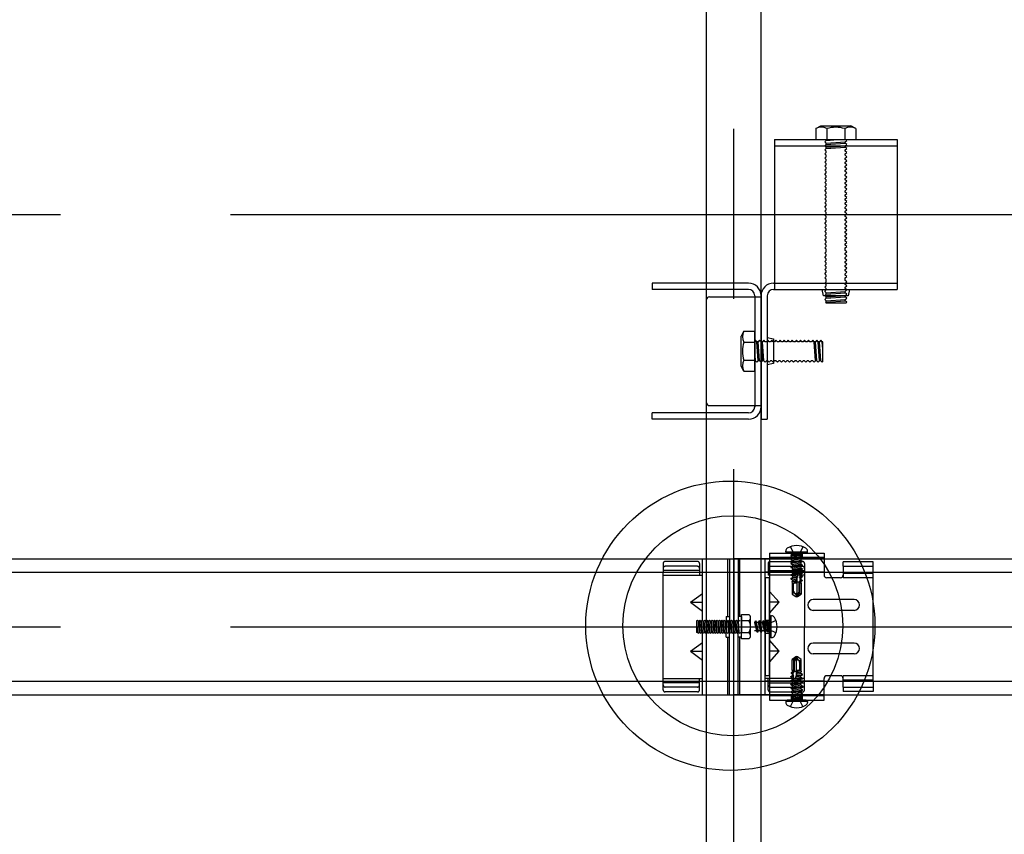
# Model space of a CAD drawing. Extents: x 50 to 4150, y 55 to 2915.
# Drawn here: x 629 to 702, y 725 to 785 of the extents above; entities that cross this region are included whole.
import ezdxf

# ---------------------------------------------------------------- set-up
doc = ezdxf.new("R2010")
doc.units = 0
doc.header["$LTSCALE"] = 10
doc.header["$MEASUREMENT"] = 0
for name, pattern in [('CENTER1', [10, 6.25, -1.25, 1.25, -1.25]), ('DASHED1', [2.5, 1.25, -1.25]), ('LONG3', [40, 37.5, -2.5])]:
    doc.linetypes.add(name, pattern=pattern)
for name, color, linetype in [('_8-0_中心線', 7, 'CONTINUOUS'), ('_8-1_吊り材', 7, 'CONTINUOUS'), ('_8-2_野縁受け', 7, 'CONTINUOUS'), ('_8-3_野縁', 7, 'CONTINUOUS'), ('_8-4_ブレ__ス__補強材', 7, 'CONTINUOUS'), ('_8-5_寸法', 7, 'CONTINUOUS'), ('_8-6_文字', 7, 'CONTINUOUS'), ('_8-7_-', 7, 'CONTINUOUS'), ('_8-C_ビス__アンカ__ボルト', 7, 'CONTINUOUS')]:
    doc.layers.add(name, color=color, linetype=linetype)

msp = doc.modelspace()

# ---------------------------------------------------------------- linework, layer by layer
at = {"layer": '_8-0_中心線', "color": 4, "linetype": 'CENTER1'}
for p, q in [((681.939, 589.035), (681.939, 1054.016)), ((444.939, 770.243), (958.719, 770.243)), ((444.939, 739.943), (918.94, 739.943))]:
    msp.add_line(p, q, dxfattribs=at)
at = {"layer": '_8-1_吊り材', "color": 7, "linetype": 'Continuous'}
for p, q in [((687.973, 776.553), (688.339, 776.753)), ((687.973, 776.553), (687.973, 775.753)), ((688.339, 776.753), (690.539, 776.753)), ((688.773, 776.553), (688.773, 775.753)), ((690.106, 776.553), (690.106, 775.753)), ((690.906, 776.553), (690.539, 776.753)), ((690.906, 776.553), (690.906, 775.753)), ((684.939, 775.753), (693.939, 775.753)), ((684.939, 775.753), (684.939, 764.733)), ((687.973, 775.753), (690.906, 775.753)), ((687.973, 775.753), (690.906, 775.753)), ((688.639, 775.593), (688.739, 775.693)), ((688.739, 775.493), (688.639, 775.593)), ((688.739, 775.693), (689.579, 775.753)), ((688.739, 775.693), (688.739, 775.753)), ((688.739, 775.493), (690.139, 775.593)), ((688.739, 775.393), (688.739, 775.493)), ((688.739, 775.393), (690.139, 775.493)), ((690.139, 775.593), (690.239, 775.693)), ((690.139, 775.493), (690.139, 775.593)), ((690.239, 775.393), (690.139, 775.493)), ((690.239, 775.693), (690.179, 775.753)), ((693.939, 775.753), (693.939, 764.733)), ((688.639, 775.293), (688.739, 775.393)), ((688.739, 775.193), (688.639, 775.293)), ((688.639, 774.993), (688.739, 775.093)), ((688.739, 774.893), (688.639, 774.993)), ((688.639, 774.693), (688.739, 774.793)), ((688.739, 775.193), (690.139, 775.293)), ((688.739, 775.093), (688.739, 775.193)), ((688.739, 775.093), (690.139, 775.193)), ((688.739, 774.793), (688.739, 774.893)), ((690.139, 775.293), (690.239, 775.393)), ((690.139, 775.193), (690.139, 775.293)), ((690.239, 775.093), (690.139, 775.193)), ((690.139, 774.993), (690.239, 775.093)), ((690.139, 774.893), (690.139, 774.993)), ((690.239, 774.793), (690.139, 774.893)), ((690.139, 774.693), (690.239, 774.793)), ((688.739, 774.593), (688.639, 774.693)), ((688.639, 774.393), (688.739, 774.493)), ((688.739, 774.293), (688.639, 774.393)), ((688.639, 774.093), (688.739, 774.193)), ((688.739, 773.993), (688.639, 774.093)), ((688.739, 774.493), (688.739, 774.593)), ((688.739, 774.193), (688.739, 774.293)), ((688.739, 773.893), (688.739, 773.993)), ((690.139, 774.593), (690.139, 774.693)), ((690.239, 774.493), (690.139, 774.593)), ((690.139, 774.393), (690.239, 774.493)), ((690.139, 774.293), (690.139, 774.393)), ((690.239, 774.193), (690.139, 774.293)), ((690.139, 774.093), (690.239, 774.193)), ((690.139, 773.993), (690.139, 774.093)), ((690.239, 773.893), (690.139, 773.993)), ((688.639, 773.793), (688.739, 773.893)), ((688.739, 773.693), (688.639, 773.793)), ((688.639, 773.493), (688.739, 773.593)), ((688.739, 773.393), (688.639, 773.493)), ((688.639, 773.193), (688.739, 773.293)), ((688.739, 773.593), (688.739, 773.693)), ((688.739, 773.293), (688.739, 773.393)), ((690.139, 773.793), (690.239, 773.893)), ((690.139, 773.693), (690.139, 773.793)), ((690.239, 773.593), (690.139, 773.693)), ((690.139, 773.493), (690.239, 773.593)), ((690.139, 773.393), (690.139, 773.493)), ((690.239, 773.293), (690.139, 773.393)), ((690.139, 773.193), (690.239, 773.293)), ((688.739, 773.093), (688.639, 773.193)), ((688.639, 772.893), (688.739, 772.993)), ((688.739, 772.793), (688.639, 772.893)), ((688.639, 772.593), (688.739, 772.693)), ((688.739, 772.493), (688.639, 772.593)), ((688.739, 772.993), (688.739, 773.093)), ((688.739, 772.693), (688.739, 772.793)), ((690.139, 773.093), (690.139, 773.193)), ((690.239, 772.993), (690.139, 773.093)), ((690.139, 772.893), (690.239, 772.993)), ((690.139, 772.793), (690.139, 772.893)), ((690.239, 772.693), (690.139, 772.793)), ((690.139, 772.593), (690.239, 772.693)), ((690.139, 772.493), (690.139, 772.593)), ((688.639, 772.293), (688.739, 772.393)), ((688.739, 772.193), (688.639, 772.293)), ((688.639, 771.993), (688.739, 772.093)), ((688.739, 771.893), (688.639, 771.993)), ((688.739, 772.393), (688.739, 772.493)), ((688.739, 772.093), (688.739, 772.193)), ((688.739, 771.793), (688.739, 771.893)), ((690.239, 772.393), (690.139, 772.493)), ((690.139, 772.293), (690.239, 772.393)), ((690.139, 772.193), (690.139, 772.293)), ((690.239, 772.093), (690.139, 772.193)), ((690.139, 771.993), (690.239, 772.093)), ((690.139, 771.893), (690.139, 771.993)), ((690.239, 771.793), (690.139, 771.893)), ((688.639, 771.693), (688.739, 771.793)), ((688.739, 771.593), (688.639, 771.693)), ((688.639, 771.393), (688.739, 771.493)), ((688.739, 771.293), (688.639, 771.393)), ((688.639, 771.093), (688.739, 771.193)), ((688.739, 770.993), (688.639, 771.093)), ((688.739, 771.493), (688.739, 771.593)), ((688.739, 771.193), (688.739, 771.293)), ((690.139, 771.693), (690.239, 771.793)), ((690.139, 771.593), (690.139, 771.693)), ((690.239, 771.493), (690.139, 771.593)), ((690.139, 771.393), (690.239, 771.493)), ((690.139, 771.293), (690.139, 771.393)), ((690.239, 771.193), (690.139, 771.293)), ((690.139, 771.093), (690.239, 771.193)), ((690.139, 770.993), (690.139, 771.093)), ((688.639, 770.793), (688.739, 770.893)), ((688.739, 770.693), (688.639, 770.793)), ((688.639, 770.493), (688.739, 770.593)), ((688.739, 770.393), (688.639, 770.493)), ((688.739, 770.893), (688.739, 770.993)), ((688.739, 770.593), (688.739, 770.693)), ((688.739, 770.293), (688.739, 770.393)), ((690.239, 770.893), (690.139, 770.993)), ((690.139, 770.793), (690.239, 770.893)), ((690.139, 770.693), (690.139, 770.793)), ((690.239, 770.593), (690.139, 770.693)), ((690.139, 770.493), (690.239, 770.593)), ((690.139, 770.393), (690.139, 770.493)), ((690.239, 770.293), (690.139, 770.393)), ((688.639, 770.193), (688.739, 770.293)), ((688.739, 770.093), (688.639, 770.193)), ((688.639, 769.893), (688.739, 769.993)), ((688.739, 769.793), (688.639, 769.893)), ((688.639, 769.593), (688.739, 769.693)), ((688.739, 769.993), (688.739, 770.093)), ((688.739, 769.693), (688.739, 769.793)), ((690.139, 770.193), (690.239, 770.293)), ((690.139, 770.093), (690.139, 770.193)), ((690.239, 769.993), (690.139, 770.093)), ((690.139, 769.893), (690.239, 769.993)), ((690.139, 769.793), (690.139, 769.893)), ((690.239, 769.693), (690.139, 769.793)), ((690.139, 769.593), (690.239, 769.693)), ((688.739, 769.493), (688.639, 769.593)), ((688.639, 769.293), (688.739, 769.393)), ((688.739, 769.193), (688.639, 769.293)), ((688.639, 768.993), (688.739, 769.093)), ((688.739, 768.893), (688.639, 768.993)), ((688.739, 769.393), (688.739, 769.493)), ((688.739, 769.093), (688.739, 769.193)), ((690.139, 769.493), (690.139, 769.593)), ((690.239, 769.393), (690.139, 769.493)), ((690.139, 769.293), (690.239, 769.393)), ((690.139, 769.193), (690.139, 769.293)), ((690.239, 769.093), (690.139, 769.193)), ((690.139, 768.993), (690.239, 769.093)), ((690.139, 768.893), (690.139, 768.993)), ((688.639, 768.693), (688.739, 768.793)), ((688.739, 768.593), (688.639, 768.693)), ((688.639, 768.393), (688.739, 768.493)), ((688.739, 768.293), (688.639, 768.393)), ((688.639, 768.093), (688.739, 768.193)), ((688.739, 768.793), (688.739, 768.893)), ((688.739, 768.493), (688.739, 768.593)), ((688.739, 768.193), (688.739, 768.293)), ((690.239, 768.793), (690.139, 768.893)), ((690.139, 768.693), (690.239, 768.793)), ((690.139, 768.593), (690.139, 768.693)), ((690.239, 768.493), (690.139, 768.593)), ((690.139, 768.393), (690.239, 768.493)), ((690.139, 768.293), (690.139, 768.393)), ((690.239, 768.193), (690.139, 768.293)), ((690.139, 768.093), (690.239, 768.193)), ((688.739, 767.993), (688.639, 768.093)), ((688.639, 767.793), (688.739, 767.893)), ((688.739, 767.693), (688.639, 767.793)), ((688.639, 767.393), (688.739, 767.493)), ((688.739, 767.893), (688.739, 767.993)), ((688.739, 767.593), (688.739, 767.693)), ((688.739, 767.493), (688.739, 767.593)), ((690.139, 767.993), (690.139, 768.093)), ((690.239, 767.893), (690.139, 767.993)), ((690.139, 767.793), (690.239, 767.893)), ((690.139, 767.693), (690.139, 767.793)), ((690.139, 767.593), (690.139, 767.693)), ((690.239, 767.493), (690.139, 767.593)), ((690.139, 767.393), (690.239, 767.493)), ((688.739, 767.293), (688.639, 767.393)), ((688.639, 767.093), (688.739, 767.193)), ((688.739, 766.993), (688.639, 767.093)), ((688.639, 766.793), (688.739, 766.893)), ((688.739, 766.693), (688.639, 766.793)), ((688.739, 767.193), (688.739, 767.293)), ((688.739, 766.893), (688.739, 766.993)), ((690.139, 767.293), (690.139, 767.393)), ((690.239, 767.193), (690.139, 767.293)), ((690.139, 767.093), (690.239, 767.193)), ((690.139, 766.993), (690.139, 767.093)), ((690.239, 766.893), (690.139, 766.993)), ((690.139, 766.793), (690.239, 766.893)), ((690.139, 766.693), (690.139, 766.793)), ((688.639, 766.493), (688.739, 766.593)), ((688.739, 766.393), (688.639, 766.493)), ((688.639, 766.193), (688.739, 766.293)), ((688.739, 766.093), (688.639, 766.193)), ((688.739, 766.593), (688.739, 766.693)), ((688.739, 766.293), (688.739, 766.393)), ((688.739, 765.993), (688.739, 766.093)), ((690.239, 766.593), (690.139, 766.693)), ((690.139, 766.493), (690.239, 766.593)), ((690.139, 766.393), (690.139, 766.493)), ((690.239, 766.293), (690.139, 766.393)), ((690.139, 766.193), (690.239, 766.293)), ((690.139, 766.093), (690.139, 766.193)), ((690.239, 765.993), (690.139, 766.093)), ((688.639, 765.893), (688.739, 765.993)), ((688.739, 765.793), (688.639, 765.893)), ((688.639, 765.593), (688.739, 765.693)), ((688.739, 765.493), (688.639, 765.593)), ((688.639, 765.193), (688.739, 765.293)), ((688.739, 765.693), (688.739, 765.793)), ((688.739, 765.393), (688.739, 765.493)), ((688.739, 765.293), (688.739, 765.393)), ((690.139, 765.893), (690.239, 765.993)), ((690.139, 765.793), (690.139, 765.893)), ((690.239, 765.693), (690.139, 765.793)), ((690.139, 765.593), (690.239, 765.693)), ((690.139, 765.493), (690.139, 765.593)), ((690.139, 765.393), (690.139, 765.493)), ((690.239, 765.293), (690.139, 765.393)), ((690.139, 765.193), (690.239, 765.293)), ((675.939, 765.193), (675.939, 764.733)), ((683.019, 765.193), (675.939, 765.193)), ((683.019, 764.733), (675.939, 764.733)), ((684.859, 765.193), (684.939, 765.193)), ((684.859, 764.733), (693.939, 764.733)), ((688.539, 764.273), (688.439, 764.733)), ((688.739, 765.093), (688.639, 765.193)), ((688.639, 764.893), (688.739, 764.993)), ((688.739, 764.793), (688.639, 764.893)), ((688.639, 764.593), (688.739, 764.693)), ((688.739, 764.493), (688.639, 764.593)), ((688.739, 764.993), (688.739, 765.093)), ((688.739, 764.693), (688.739, 764.793)), ((688.739, 764.493), (690.139, 764.593)), ((690.139, 765.093), (690.139, 765.193)), ((690.239, 764.993), (690.139, 765.093)), ((690.139, 764.893), (690.239, 764.993)), ((690.139, 764.793), (690.139, 764.893)), ((690.239, 764.693), (690.139, 764.793)), ((690.139, 764.593), (690.239, 764.693)), ((690.139, 764.493), (690.139, 764.593)), ((690.439, 764.733), (690.339, 764.273)), ((679.939, 756.393), (679.939, 763.993)), ((680.139, 764.193), (683.939, 764.193)), ((683.479, 764.273), (683.479, 764.193)), ((683.939, 764.273), (683.939, 756.113)), ((683.939, 764.273), (683.939, 755.193)), ((684.399, 764.273), (684.399, 755.193)), ((690.339, 764.273), (688.539, 764.273)), ((688.639, 764.293), (688.739, 764.393)), ((688.739, 764.193), (688.639, 764.293)), ((688.639, 763.993), (688.739, 764.093)), ((688.739, 763.893), (688.639, 763.993)), ((688.739, 764.393), (688.739, 764.493)), ((688.739, 764.393), (690.139, 764.493)), ((688.739, 764.193), (690.139, 764.293)), ((688.739, 764.093), (688.739, 764.193)), ((688.739, 764.093), (690.139, 764.193)), ((688.739, 763.893), (690.139, 763.993)), ((688.739, 763.793), (688.739, 763.893)), ((688.739, 763.793), (690.139, 763.893)), ((690.239, 764.393), (690.139, 764.493)), ((690.139, 764.293), (690.239, 764.393)), ((690.139, 764.193), (690.139, 764.293)), ((690.239, 764.093), (690.139, 764.193)), ((690.139, 763.993), (690.239, 764.093)), ((690.139, 763.893), (690.139, 763.993)), ((690.239, 763.793), (690.139, 763.893)), ((688.699, 763.753), (688.739, 763.793)), ((688.699, 763.753), (690.199, 763.753)), ((690.199, 763.753), (690.239, 763.793)), ((682.679, 761.66), (682.479, 761.293)), ((682.479, 759.093), (682.479, 761.293)), ((682.679, 761.66), (683.479, 761.66)), ((683.479, 758.726), (683.479, 761.66)), ((683.479, 758.726), (683.479, 761.66)), ((683.539, 760.993), (683.479, 760.933)), ((683.639, 760.893), (683.539, 760.993)), ((683.839, 760.993), (683.739, 760.893)), ((683.939, 760.893), (683.839, 760.993)), ((684.139, 760.993), (684.039, 760.893)), ((684.239, 760.893), (684.139, 760.993)), ((684.439, 760.993), (684.339, 760.893)), ((684.399, 761.193), (684.859, 761.093)), ((684.539, 760.893), (684.439, 760.993)), ((684.739, 760.993), (684.639, 760.893)), ((684.839, 760.893), (684.739, 760.993)), ((684.859, 761.093), (684.859, 759.293)), ((685.039, 760.993), (684.939, 760.893)), ((685.139, 760.893), (685.039, 760.993)), ((685.339, 760.993), (685.239, 760.893)), ((685.439, 760.893), (685.339, 760.993)), ((685.639, 760.993), (685.539, 760.893)), ((685.739, 760.893), (685.639, 760.993)), ((685.939, 760.993), (685.839, 760.893)), ((686.039, 760.893), (685.939, 760.993)), ((686.239, 760.993), (686.139, 760.893)), ((686.339, 760.893), (686.239, 760.993)), ((686.539, 760.993), (686.439, 760.893)), ((686.639, 760.893), (686.539, 760.993)), ((686.839, 760.993), (686.739, 760.893)), ((686.939, 760.893), (686.839, 760.993)), ((687.139, 760.993), (687.039, 760.893)), ((687.239, 760.893), (687.139, 760.993)), ((687.439, 760.993), (687.339, 760.893)), ((687.539, 760.893), (687.439, 760.993)), ((687.739, 760.993), (687.639, 760.893)), ((687.839, 760.893), (687.739, 760.993)), ((688.039, 760.993), (687.939, 760.893)), ((688.139, 760.893), (688.039, 760.993)), ((688.339, 760.993), (688.239, 760.893)), ((688.439, 760.893), (688.339, 760.993)), ((682.679, 760.86), (683.479, 760.86)), ((683.539, 759.493), (683.479, 760.333)), ((683.739, 760.893), (683.639, 760.893)), ((683.739, 759.493), (683.639, 760.893)), ((683.839, 759.493), (683.739, 760.893)), ((684.039, 760.893), (683.939, 760.893)), ((684.039, 759.493), (683.939, 760.893)), ((684.139, 759.493), (684.039, 760.893)), ((684.339, 760.893), (684.239, 760.893)), ((684.639, 760.893), (684.539, 760.893)), ((684.939, 760.893), (684.839, 760.893)), ((685.239, 760.893), (685.139, 760.893)), ((685.539, 760.893), (685.439, 760.893)), ((685.839, 760.893), (685.739, 760.893)), ((686.139, 760.893), (686.039, 760.893)), ((686.439, 760.893), (686.339, 760.893)), ((686.739, 760.893), (686.639, 760.893)), ((687.039, 760.893), (686.939, 760.893)), ((687.339, 760.893), (687.239, 760.893)), ((687.639, 760.893), (687.539, 760.893)), ((687.939, 760.893), (687.839, 760.893)), ((687.939, 759.493), (687.839, 760.893)), ((688.039, 759.493), (687.939, 760.893)), ((688.239, 760.893), (688.139, 760.893)), ((688.239, 759.493), (688.139, 760.893)), ((688.339, 759.493), (688.239, 760.893)), ((688.479, 760.893), (688.439, 760.893)), ((688.479, 760.333), (688.439, 760.893)), ((688.479, 759.433), (688.479, 760.893)), ((682.679, 759.526), (683.479, 759.526)), ((683.539, 759.493), (683.479, 759.493)), ((683.639, 759.393), (683.539, 759.493)), ((683.739, 759.493), (683.639, 759.393)), ((683.839, 759.493), (683.739, 759.493)), ((683.939, 759.393), (683.839, 759.493)), ((684.039, 759.493), (683.939, 759.393)), ((684.139, 759.493), (684.039, 759.493)), ((684.239, 759.393), (684.139, 759.493)), ((684.339, 759.493), (684.239, 759.393)), ((684.439, 759.493), (684.339, 759.493)), ((684.539, 759.393), (684.439, 759.493)), ((684.639, 759.493), (684.539, 759.393)), ((684.739, 759.493), (684.639, 759.493)), ((684.839, 759.393), (684.739, 759.493)), ((684.939, 759.493), (684.839, 759.393)), ((685.039, 759.493), (684.939, 759.493)), ((685.139, 759.393), (685.039, 759.493)), ((685.239, 759.493), (685.139, 759.393)), ((685.339, 759.493), (685.239, 759.493)), ((685.439, 759.393), (685.339, 759.493)), ((685.539, 759.493), (685.439, 759.393)), ((685.639, 759.493), (685.539, 759.493)), ((685.739, 759.393), (685.639, 759.493)), ((685.839, 759.493), (685.739, 759.393)), ((685.939, 759.493), (685.839, 759.493)), ((686.039, 759.393), (685.939, 759.493)), ((686.139, 759.493), (686.039, 759.393)), ((686.239, 759.493), (686.139, 759.493)), ((686.339, 759.393), (686.239, 759.493)), ((686.439, 759.493), (686.339, 759.393)), ((686.539, 759.493), (686.439, 759.493)), ((686.639, 759.393), (686.539, 759.493)), ((686.739, 759.493), (686.639, 759.393)), ((686.839, 759.493), (686.739, 759.493)), ((686.939, 759.393), (686.839, 759.493)), ((687.039, 759.493), (686.939, 759.393)), ((687.139, 759.493), (687.039, 759.493)), ((687.239, 759.393), (687.139, 759.493)), ((687.339, 759.493), (687.239, 759.393)), ((687.439, 759.493), (687.339, 759.493)), ((687.539, 759.393), (687.439, 759.493)), ((687.639, 759.493), (687.539, 759.393)), ((687.739, 759.493), (687.639, 759.493)), ((687.839, 759.393), (687.739, 759.493)), ((687.939, 759.493), (687.839, 759.393)), ((688.039, 759.493), (687.939, 759.493)), ((688.139, 759.393), (688.039, 759.493)), ((688.239, 759.493), (688.139, 759.393)), ((688.339, 759.493), (688.239, 759.493)), ((688.439, 759.393), (688.339, 759.493)), ((682.679, 758.726), (682.479, 759.093)), ((684.859, 759.293), (684.399, 759.193)), ((688.479, 759.433), (688.439, 759.393)), ((682.679, 758.726), (683.479, 758.726)), ((680.139, 756.193), (683.939, 756.193)), ((683.479, 756.113), (683.479, 756.193)), ((675.939, 755.193), (675.939, 755.653)), ((683.019, 755.653), (675.939, 755.653)), ((683.019, 755.193), (675.939, 755.193)), ((683.939, 755.193), (684.399, 755.193))]:
    msp.add_line(p, q, dxfattribs=at)
at = {"layer": '_8-1_吊り材', "color": 7, "linetype": 'DASHED1'}
for p, q in [((684.939, 775.293), (693.939, 775.293)), ((684.859, 765.193), (693.939, 765.193)), ((683.479, 764.193), (683.479, 756.113))]:
    msp.add_line(p, q, dxfattribs=at)
at = {"layer": '_8-1_吊り材', "color": 7, "linetype": 'Continuous'}
for centre, radius, start, end in [((688.373, 775.803), 0.85, 61.92749, 118.07249), ((689.439, 774.381), 2.272, 72.93843, 107.06152), ((690.506, 775.803), 0.85, 61.92749, 118.07249), ((683.019, 764.273), 0.92, 0, 90), ((683.019, 764.273), 0.46, 0, 90), ((684.859, 764.273), 0.92, 90, 180), ((684.859, 764.273), 0.46, 90, 180), ((680.139, 763.993), 0.2, 90, 180), ((683.429, 761.26), 0.85, 151.92749, 208.07249), ((684.852, 760.193), 2.272, 162.93843, 197.06152), ((683.429, 759.126), 0.85, 151.92749, 208.07249), ((680.139, 756.393), 0.2, 180, 270), ((683.019, 756.113), 0.46, 270, 0), ((683.019, 756.113), 0.92, 270, 0)]:
    msp.add_arc(centre, radius, start, end, dxfattribs=at)
at = {"layer": '_8-2_野縁受け', "color": 3, "linetype": 'Continuous'}
for p, q in [((679.939, 529.035), (679.939, 1019.893)), ((683.939, 529.035), (683.939, 1019.893)), ((679.639, 740.383), (679.639, 744.943)), ((681.499, 740.703), (681.499, 744.943)), ((682.379, 740.703), (682.379, 744.943)), ((684.239, 734.943), (684.239, 744.943)), ((676.739, 735.943), (676.739, 743.943)), ((676.739, 743.743), (679.419, 743.743)), ((679.419, 743.743), (679.619, 743.743)), ((678.743, 741.743), (679.639, 742.393)), ((685.28, 741.743), (684.559, 742.543)), ((678.743, 741.743), (679.639, 741.743)), ((678.743, 741.743), (679.639, 741.093)), ((684.559, 740.943), (685.279, 741.744)), ((685.28, 741.743), (684.559, 741.743)), ((690.779, 741.943), (687.779, 741.943)), ((690.779, 741.143), (687.779, 741.143)), ((679.639, 734.943), (679.639, 739.523)), ((678.743, 738.143), (679.639, 738.793)), ((681.499, 734.943), (681.499, 739.183)), ((682.379, 734.943), (682.379, 739.183)), ((685.279, 738.142), (684.559, 738.943)), ((690.779, 738.743), (687.779, 738.743)), ((678.743, 738.143), (679.639, 737.493)), ((678.743, 738.143), (679.639, 738.143)), ((685.28, 738.143), (684.559, 738.143)), ((684.559, 737.343), (685.279, 738.142)), ((690.779, 737.943), (687.779, 737.943)), ((676.739, 736.143), (679.419, 736.143)), ((679.419, 736.143), (679.619, 736.143))]:
    msp.add_line(p, q, dxfattribs=at)
at = {"layer": '_8-2_野縁受け', "color": 3, "linetype": 'DASHED1'}
for p, q in [((676.739, 744.58), (676.739, 743.943)), ((679.259, 744.74), (676.899, 744.74)), ((679.259, 744.382), (676.899, 744.382)), ((679.419, 744.58), (679.419, 743.943)), ((679.939, 740.383), (679.939, 744.943)), ((683.939, 734.943), (683.939, 744.943)), ((688.579, 744.943), (684.239, 744.943)), ((684.459, 744.58), (684.459, 743.943)), ((684.619, 744.74), (686.979, 744.74)), ((684.619, 744.382), (686.979, 744.382)), ((687.139, 744.58), (687.139, 743.943)), ((679.419, 744.073), (676.739, 744.073)), ((688.579, 743.943), (684.259, 743.943)), ((684.459, 744.073), (687.139, 744.073)), ((681.379, 740.383), (681.419, 740.423)), ((681.419, 739.523), (681.379, 740.083)), ((679.939, 734.943), (679.939, 739.523)), ((681.379, 739.523), (681.419, 739.523)), ((676.739, 735.306), (676.739, 735.943)), ((679.419, 735.813), (676.739, 735.813)), ((679.419, 735.306), (679.419, 735.943)), ((688.579, 735.943), (684.259, 735.943)), ((684.459, 735.306), (684.459, 735.943)), ((684.459, 735.813), (687.139, 735.813)), ((687.139, 735.306), (687.139, 735.943)), ((679.259, 735.504), (676.899, 735.504)), ((679.259, 735.146), (676.899, 735.146)), ((688.579, 734.943), (684.239, 734.943)), ((684.619, 735.504), (686.979, 735.504)), ((684.619, 735.146), (686.979, 735.146))]:
    msp.add_line(p, q, dxfattribs=at)
for centre, start, end in [((676.899, 744.58), 90, 180), ((676.899, 744.222), 90, 180), ((679.259, 744.58), 0, 90), ((679.259, 744.222), 0, 90), ((684.619, 744.58), 90, 180), ((684.619, 744.222), 90, 180), ((686.979, 744.58), 0, 90), ((686.979, 744.222), 0, 90), ((676.899, 735.664), 180, 270), ((679.259, 735.664), 270, 0), ((684.619, 735.664), 180, 270), ((686.979, 735.664), 270, 0), ((676.899, 735.306), 180, 270), ((679.259, 735.306), 270, 0), ((684.619, 735.306), 180, 270), ((686.979, 735.306), 270, 0)]:
    msp.add_arc(centre, 0.16, start, end, dxfattribs=at)
at = {"layer": '_8-2_野縁受け', "color": 3, "linetype": 'Continuous'}
for centre, start, end in [((687.779, 741.543), 90, 180), ((687.779, 741.543), 180, 270), ((690.779, 741.543), 0, 90), ((690.779, 741.543), 270, 0), ((687.779, 738.343), 90, 180), ((690.779, 738.343), 0, 90), ((687.779, 738.343), 180, 270), ((690.779, 738.343), 270, 0)]:
    msp.add_arc(centre, 0.4, start, end, dxfattribs=at)
at = {"layer": '_8-3_野縁', "color": 2, "linetype": 'Continuous'}
for p, q in [((444.939, 744.943), (918.94, 744.943)), ((444.939, 743.943), (918.94, 743.943)), ((444.939, 735.943), (918.94, 735.943)), ((444.939, 734.943), (918.94, 734.943))]:
    msp.add_line(p, q, dxfattribs=at)
at = {"layer": '_8-4_ブレ__ス__補強材', "color": 3, "linetype": 'Continuous'}
for p, q in [((684.559, 745.343), (688.579, 745.343)), ((684.559, 745.343), (684.559, 734.543)), ((688.579, 745.343), (688.579, 743.743)), ((689.979, 743.943), (689.979, 743.543)), ((692.179, 743.863), (689.979, 743.863)), ((692.179, 735.943), (692.179, 743.863)), ((689.779, 743.543), (688.779, 743.543)), ((689.779, 736.343), (688.779, 736.343)), ((689.979, 735.943), (689.979, 736.343)), ((688.579, 734.543), (688.579, 736.143)), ((692.179, 736.023), (689.979, 736.023)), ((684.559, 734.543), (688.579, 734.543))]:
    msp.add_line(p, q, dxfattribs=at)
at = {"layer": '_8-4_ブレ__ス__補強材', "color": 3, "linetype": 'DASHED1'}
for p, q in [((692.179, 744.713), (689.979, 744.713)), ((689.979, 744.393), (689.979, 744.713)), ((689.979, 744.393), (692.179, 744.393)), ((689.979, 744.393), (689.979, 743.943)), ((692.179, 743.943), (692.179, 744.713)), ((689.979, 735.493), (689.979, 735.943)), ((692.179, 735.943), (692.179, 735.173)), ((689.979, 735.493), (692.179, 735.493)), ((689.979, 735.493), (689.979, 735.173)), ((692.179, 735.173), (689.979, 735.173))]:
    msp.add_line(p, q, dxfattribs=at)
at = {"layer": '_8-4_ブレ__ス__補強材', "color": 3, "linetype": 'Continuous'}
for centre, start, end in [((688.779, 743.743), 180, 270), ((689.779, 743.743), 270, 0), ((688.779, 736.143), 90, 180), ((689.779, 736.143), 0, 90)]:
    msp.add_arc(centre, 0.2, start, end, dxfattribs=at)
at = {"layer": '_8-5_寸法', "color": 3, "linetype": 'LONG3'}
for p, q in [((686.099, 745.819), (686.33, 745.355)), ((687.019, 745.819), (686.788, 745.355)), ((685.035, 740.403), (684.572, 740.172)), ((685.035, 739.483), (684.572, 739.714)), ((686.099, 734.067), (686.33, 734.53)), ((687.019, 734.067), (686.788, 734.53))]:
    msp.add_line(p, q, dxfattribs=at)
at = {"layer": '_8-5_寸法', "color": 3, "linetype": 'DASHED1'}
for p, q in [((688.579, 745.023), (684.559, 745.023)), ((686.139, 745.343), (686.203, 745.279)), ((686.139, 745.178), (686.148, 745.183)), ((686.168, 745.183), (686.139, 745.178)), ((686.294, 745.183), (686.139, 745.158)), ((686.139, 745.178), (686.139, 745.158)), ((686.139, 745.158), (686.259, 745.088)), ((686.961, 745.047), (686.139, 744.896)), ((686.913, 745.183), (686.148, 745.183)), ((686.916, 745.279), (686.203, 745.279)), ((686.205, 745.183), (686.203, 745.279)), ((686.251, 745.093), (686.259, 744.969)), ((686.259, 745.088), (686.662, 745.183)), ((686.868, 745.101), (686.259, 744.965)), ((686.559, 745.234), (686.33, 745.355)), ((686.559, 745.234), (686.788, 745.355)), ((686.859, 745.183), (686.859, 745.101)), ((686.961, 745.047), (686.868, 745.101)), ((686.913, 745.183), (686.916, 745.279)), ((686.979, 745.343), (686.916, 745.279)), ((686.961, 745.047), (686.969, 745.011)), ((686.969, 745.011), (686.139, 744.876)), ((686.139, 744.896), (686.259, 744.965)), ((686.139, 744.896), (686.139, 744.876)), ((686.139, 744.876), (686.259, 744.806)), ((686.961, 744.761), (686.139, 744.609)), ((686.969, 744.725), (686.139, 744.589)), ((686.139, 744.609), (686.259, 744.679)), ((686.139, 744.609), (686.139, 744.589)), ((686.139, 744.589), (686.259, 744.52)), ((686.961, 744.479), (686.139, 744.327)), ((686.969, 744.443), (686.139, 744.307)), ((686.139, 744.327), (686.259, 744.397)), ((686.139, 744.327), (686.139, 744.307)), ((686.139, 744.307), (686.259, 744.238)), ((686.251, 744.807), (686.259, 744.683)), ((686.251, 744.525), (686.259, 744.401)), ((686.259, 744.969), (686.259, 744.965)), ((686.259, 744.806), (686.859, 744.947)), ((686.868, 744.814), (686.259, 744.679)), ((686.259, 744.683), (686.259, 744.679)), ((686.259, 744.52), (686.859, 744.661)), ((686.868, 744.532), (686.259, 744.397)), ((686.259, 744.401), (686.259, 744.397)), ((686.259, 744.238), (686.859, 744.379)), ((686.969, 745.011), (686.859, 744.947)), ((686.859, 744.947), (686.859, 744.814)), ((686.969, 744.725), (686.859, 744.661)), ((686.859, 744.661), (686.859, 744.532)), ((686.969, 744.443), (686.859, 744.379)), ((686.859, 744.379), (686.859, 744.256)), ((686.961, 744.761), (686.868, 744.814)), ((686.961, 744.479), (686.868, 744.532)), ((686.961, 744.761), (686.969, 744.725)), ((686.961, 744.479), (686.969, 744.443)), ((686.979, 744.186), (686.139, 744.045)), ((686.979, 744.166), (686.139, 744.025)), ((686.139, 744.045), (686.259, 744.115)), ((686.139, 744.045), (686.139, 744.025)), ((686.139, 744.025), (686.259, 743.956)), ((686.979, 743.904), (686.139, 743.763)), ((686.979, 743.884), (686.139, 743.743)), ((686.139, 743.763), (686.259, 743.833)), ((686.139, 743.763), (686.139, 743.743)), ((686.139, 743.743), (686.259, 743.674)), ((686.859, 744.256), (686.259, 744.115)), ((686.259, 744.238), (686.259, 744.115)), ((686.259, 743.956), (686.859, 744.097)), ((686.859, 743.974), (686.259, 743.833)), ((686.259, 743.956), (686.259, 743.833)), ((686.259, 743.674), (686.859, 743.815)), ((686.259, 743.674), (686.259, 743.551)), ((686.629, 743.638), (686.259, 743.551)), ((686.495, 743.143), (686.646, 743.702)), ((686.629, 743.638), (686.564, 743.553)), ((686.813, 743.681), (686.778, 743.589)), ((686.979, 743.622), (686.778, 743.589)), ((686.779, 743.569), (686.778, 743.589)), ((686.979, 743.602), (686.779, 743.569)), ((686.779, 743.569), (686.821, 743.524)), ((686.813, 743.681), (686.81, 743.73)), ((686.859, 743.692), (686.813, 743.681)), ((686.979, 744.186), (686.859, 744.256)), ((686.979, 744.166), (686.859, 744.097)), ((686.859, 744.097), (686.859, 743.974)), ((686.979, 743.904), (686.859, 743.974)), ((686.979, 743.884), (686.859, 743.815)), ((686.859, 743.815), (686.859, 743.692)), ((686.979, 743.622), (686.859, 743.692)), ((686.979, 743.602), (686.859, 743.533)), ((686.979, 744.186), (686.979, 744.166)), ((686.979, 743.904), (686.979, 743.884)), ((686.979, 743.622), (686.979, 743.602)), ((686.564, 743.553), (686.139, 743.481)), ((686.139, 743.481), (686.259, 743.551)), ((686.559, 743.532), (686.139, 743.461)), ((686.139, 743.481), (686.139, 743.461)), ((686.139, 743.461), (686.259, 743.392)), ((686.49, 743.278), (686.194, 743.231)), ((686.194, 743.231), (686.259, 743.269)), ((686.194, 743.231), (686.219, 743.143)), ((686.219, 743.143), (686.219, 742.346)), ((686.495, 743.143), (686.219, 743.143)), ((686.259, 743.392), (686.583, 743.468)), ((686.259, 743.392), (686.259, 743.269)), ((686.547, 743.336), (686.259, 743.269)), ((686.466, 743.188), (686.272, 743.143)), ((686.339, 742.554), (686.339, 743.143)), ((686.398, 743.143), (686.502, 743.167)), ((686.466, 743.188), (686.49, 743.278)), ((686.466, 743.188), (686.502, 743.167)), ((686.547, 743.336), (686.49, 743.278)), ((686.522, 743.243), (686.837, 743.243)), ((686.559, 743.532), (686.564, 743.553)), ((686.559, 743.532), (686.583, 743.468)), ((686.599, 742.476), (686.599, 743.529)), ((686.739, 742.524), (686.739, 743.243)), ((686.828, 743.402), (686.792, 743.326)), ((686.959, 743.352), (686.792, 743.326)), ((686.796, 743.265), (686.792, 743.326)), ((686.944, 743.3), (686.796, 743.265)), ((686.796, 743.265), (686.837, 743.246)), ((686.799, 742.398), (686.799, 743.243)), ((686.821, 743.524), (686.859, 743.533)), ((686.828, 743.402), (686.821, 743.524)), ((686.859, 743.41), (686.828, 743.402)), ((686.837, 743.246), (686.859, 743.251)), ((686.843, 743.143), (686.837, 743.246)), ((686.899, 743.143), (686.843, 743.143)), ((686.859, 743.533), (686.859, 743.41)), ((686.959, 743.352), (686.859, 743.41)), ((686.944, 743.3), (686.859, 743.251)), ((686.859, 743.251), (686.859, 743.143)), ((686.899, 743.143), (686.899, 742.346)), ((686.959, 743.352), (686.944, 743.3)), ((692.179, 743.543), (689.979, 743.543)), ((686.269, 742.392), (686.219, 742.346)), ((686.219, 742.346), (686.487, 742.159)), ((686.418, 742.403), (686.431, 742.393)), ((686.487, 742.159), (686.559, 742.143)), ((686.54, 742.231), (686.559, 742.143)), ((686.577, 742.243), (686.559, 742.143)), ((686.559, 742.143), (686.631, 742.159)), ((686.569, 742.424), (686.599, 742.476)), ((686.739, 742.524), (686.577, 742.243)), ((686.577, 742.243), (686.799, 742.398)), ((686.631, 742.159), (686.577, 742.243)), ((686.631, 742.159), (686.899, 742.346)), ((686.799, 742.398), (686.899, 742.346)), ((683.524, 740.363), (683.455, 740.243)), ((683.455, 740.243), (683.596, 739.643)), ((683.659, 739.533), (683.524, 740.363)), ((683.544, 740.363), (683.524, 740.363)), ((683.695, 739.541), (683.544, 740.363)), ((683.544, 740.363), (683.613, 740.243)), ((683.749, 739.634), (683.613, 740.243)), ((683.617, 740.243), (683.613, 740.243)), ((683.742, 740.252), (683.617, 740.243)), ((683.806, 740.363), (683.737, 740.243)), ((683.737, 740.243), (683.878, 739.643)), ((683.941, 739.533), (683.806, 740.363)), ((683.826, 740.363), (683.806, 740.363)), ((683.977, 739.541), (683.826, 740.363)), ((683.826, 740.363), (683.895, 740.243)), ((684.031, 739.634), (683.895, 740.243)), ((683.899, 740.243), (683.895, 740.243)), ((684.024, 740.252), (683.899, 740.243)), ((684.092, 740.363), (684.023, 740.243)), ((684.023, 740.243), (684.164, 739.643)), ((684.227, 739.533), (684.092, 740.363)), ((684.112, 740.363), (684.092, 740.363)), ((684.264, 739.541), (684.112, 740.363)), ((684.112, 740.363), (684.181, 740.243)), ((684.317, 739.634), (684.181, 740.243)), ((684.185, 740.243), (684.181, 740.243)), ((684.31, 740.252), (684.185, 740.243)), ((684.374, 740.363), (684.305, 740.243)), ((684.305, 740.243), (684.399, 739.84)), ((684.394, 740.363), (684.374, 740.363)), ((684.399, 740.208), (684.374, 740.363)), ((684.394, 740.363), (684.399, 740.354)), ((684.399, 740.334), (684.394, 740.363)), ((684.399, 739.589), (684.399, 740.354)), ((684.399, 740.297), (684.496, 740.299)), ((684.45, 739.943), (684.572, 740.172)), ((684.559, 740.363), (684.496, 740.299)), ((684.496, 739.586), (684.496, 740.299)), ((683.596, 739.643), (683.472, 739.643)), ((683.659, 739.533), (683.596, 739.643)), ((683.695, 739.541), (683.659, 739.533)), ((683.695, 739.541), (683.749, 739.634)), ((683.878, 739.643), (683.749, 739.643)), ((683.941, 739.533), (683.878, 739.643)), ((683.977, 739.541), (683.941, 739.533)), ((683.977, 739.541), (684.031, 739.634)), ((684.164, 739.643), (684.031, 739.643)), ((684.227, 739.533), (684.164, 739.643)), ((684.264, 739.541), (684.227, 739.533)), ((684.264, 739.541), (684.317, 739.634)), ((684.399, 739.643), (684.317, 739.643)), ((684.399, 739.589), (684.496, 739.586)), ((684.45, 739.943), (684.572, 739.714)), ((684.559, 739.523), (684.496, 739.586)), ((686.487, 737.727), (686.219, 737.539)), ((686.219, 736.743), (686.219, 737.539)), ((686.319, 737.487), (686.219, 737.539)), ((686.542, 737.643), (686.319, 737.487)), ((686.319, 737.487), (686.319, 736.643)), ((686.379, 737.362), (686.542, 737.643)), ((686.379, 737.362), (686.379, 736.643)), ((686.559, 737.743), (686.487, 737.727)), ((686.487, 737.727), (686.542, 737.643)), ((686.549, 737.462), (686.519, 737.41)), ((686.519, 737.41), (686.519, 736.357)), ((686.542, 737.643), (686.559, 737.743)), ((686.579, 737.655), (686.559, 737.743)), ((686.631, 737.727), (686.559, 737.743)), ((686.899, 737.539), (686.631, 737.727)), ((686.701, 737.483), (686.687, 737.493)), ((686.779, 737.332), (686.779, 736.743)), ((686.85, 737.493), (686.899, 737.539)), ((686.899, 736.743), (686.899, 737.539)), ((686.139, 736.283), (686.259, 736.353)), ((686.16, 736.533), (686.175, 736.586)), ((686.16, 736.533), (686.326, 736.56)), ((686.16, 736.533), (686.259, 736.476)), ((686.175, 736.586), (686.259, 736.635)), ((686.175, 736.586), (686.323, 736.62)), ((686.219, 736.743), (686.276, 736.743)), ((686.259, 736.635), (686.259, 736.743)), ((686.282, 736.64), (686.259, 736.635)), ((686.259, 736.476), (686.29, 736.483)), ((686.259, 736.353), (686.259, 736.476)), ((686.297, 736.361), (686.259, 736.353)), ((686.276, 736.743), (686.282, 736.64)), ((686.596, 736.643), (686.282, 736.643)), ((686.323, 736.62), (686.282, 736.64)), ((686.29, 736.483), (686.326, 736.56)), ((686.29, 736.483), (686.297, 736.361)), ((686.34, 736.317), (686.297, 736.361)), ((686.323, 736.62), (686.326, 736.56)), ((686.623, 736.743), (686.473, 736.184)), ((686.49, 736.248), (686.859, 736.335)), ((686.49, 736.248), (686.554, 736.333)), ((686.859, 736.494), (686.536, 736.418)), ((686.559, 736.354), (686.536, 736.418)), ((686.554, 736.333), (686.979, 736.404)), ((686.56, 736.354), (686.554, 736.333)), ((686.559, 736.354), (686.979, 736.424)), ((686.571, 736.549), (686.859, 736.617)), ((686.571, 736.549), (686.628, 736.608)), ((686.72, 736.743), (686.617, 736.719)), ((686.653, 736.697), (686.617, 736.719)), ((686.623, 736.743), (686.899, 736.743)), ((686.653, 736.697), (686.628, 736.608)), ((686.628, 736.608), (686.924, 736.655)), ((686.653, 736.697), (686.847, 736.743)), ((686.924, 736.655), (686.859, 736.617)), ((686.859, 736.494), (686.859, 736.617)), ((686.979, 736.424), (686.859, 736.494)), ((686.979, 736.404), (686.859, 736.335)), ((686.859, 736.212), (686.859, 736.335)), ((686.924, 736.655), (686.899, 736.743)), ((686.979, 736.404), (686.979, 736.424)), ((692.179, 736.343), (689.979, 736.343)), ((686.139, 736.283), (686.34, 736.317)), ((686.139, 736.263), (686.341, 736.297)), ((686.139, 736.263), (686.139, 736.283)), ((686.139, 736.263), (686.259, 736.194)), ((686.139, 736.001), (686.979, 736.142)), ((686.139, 735.981), (686.979, 736.122)), ((686.139, 736.001), (686.259, 736.071)), ((686.139, 735.981), (686.139, 736.001)), ((686.139, 735.981), (686.259, 735.912)), ((686.139, 735.719), (686.979, 735.86)), ((686.139, 735.699), (686.979, 735.84)), ((686.139, 735.719), (686.259, 735.789)), ((686.139, 735.699), (686.139, 735.719)), ((686.139, 735.699), (686.259, 735.63)), ((686.859, 736.212), (686.259, 736.071)), ((686.259, 736.194), (686.306, 736.205)), ((686.259, 736.071), (686.259, 736.194)), ((686.259, 735.912), (686.859, 736.053)), ((686.859, 735.93), (686.259, 735.789)), ((686.259, 735.789), (686.259, 735.912)), ((686.259, 735.63), (686.859, 735.771)), ((686.859, 735.648), (686.259, 735.507)), ((686.259, 735.507), (686.259, 735.63)), ((686.306, 736.205), (686.341, 736.297)), ((686.306, 736.205), (686.308, 736.156)), ((686.34, 736.317), (686.341, 736.297)), ((686.979, 736.142), (686.859, 736.212)), ((686.979, 736.122), (686.859, 736.053)), ((686.859, 735.93), (686.859, 736.053)), ((686.979, 735.86), (686.859, 735.93)), ((686.979, 735.84), (686.859, 735.771)), ((686.859, 735.648), (686.859, 735.771)), ((686.979, 735.578), (686.859, 735.648)), ((686.979, 736.122), (686.979, 736.142)), ((686.979, 735.84), (686.979, 735.86)), ((686.149, 735.443), (686.979, 735.578)), ((686.149, 735.443), (686.259, 735.507)), ((686.158, 735.407), (686.149, 735.443)), ((686.149, 735.161), (686.979, 735.296)), ((686.149, 735.161), (686.259, 735.225)), ((686.158, 735.125), (686.149, 735.161)), ((686.149, 734.875), (686.979, 735.01)), ((686.149, 734.875), (686.259, 734.938)), ((686.158, 735.407), (686.979, 735.558)), ((686.158, 735.407), (686.25, 735.353)), ((686.158, 735.125), (686.979, 735.276)), ((686.158, 735.125), (686.25, 735.071)), ((686.158, 734.839), (686.979, 734.99)), ((686.25, 735.353), (686.859, 735.489)), ((686.25, 735.071), (686.859, 735.207)), ((686.25, 734.785), (686.859, 734.921)), ((686.859, 735.366), (686.259, 735.225)), ((686.259, 735.225), (686.259, 735.353)), ((686.859, 735.079), (686.259, 734.938)), ((686.259, 734.938), (686.259, 735.071)), ((686.979, 735.558), (686.859, 735.489)), ((686.859, 735.485), (686.859, 735.489)), ((686.868, 735.361), (686.859, 735.485)), ((686.979, 735.296), (686.859, 735.366)), ((686.979, 735.276), (686.859, 735.207)), ((686.859, 735.203), (686.859, 735.207)), ((686.868, 735.079), (686.859, 735.203)), ((686.979, 735.01), (686.859, 735.079)), ((686.979, 734.99), (686.859, 734.921)), ((686.859, 734.917), (686.859, 734.921)), ((686.868, 734.792), (686.859, 734.917)), ((686.979, 735.558), (686.979, 735.578)), ((686.979, 735.276), (686.979, 735.296)), ((686.979, 734.99), (686.979, 735.01)), ((688.579, 734.863), (684.559, 734.863)), ((686.139, 734.543), (686.203, 734.606)), ((686.158, 734.839), (686.149, 734.875)), ((686.158, 734.839), (686.25, 734.785)), ((686.205, 734.703), (686.203, 734.606)), ((686.203, 734.606), (686.916, 734.606)), ((686.205, 734.703), (686.97, 734.703)), ((686.259, 734.703), (686.259, 734.785)), ((686.559, 734.652), (686.33, 734.53)), ((686.859, 734.797), (686.457, 734.703)), ((686.559, 734.652), (686.788, 734.53)), ((686.824, 734.703), (686.979, 734.728)), ((686.979, 734.728), (686.859, 734.797)), ((686.913, 734.703), (686.916, 734.606)), ((686.979, 734.543), (686.916, 734.606)), ((686.951, 734.703), (686.979, 734.708)), ((686.979, 734.708), (686.97, 734.703)), ((686.979, 734.708), (686.979, 734.728))]:
    msp.add_line(p, q, dxfattribs=at)
at = {"layer": '_8-5_寸法', "color": 3, "linetype": 'Continuous'}
for p, q in [((685.759, 745.443), (685.759, 745.503)), ((685.759, 745.443), (687.359, 745.443)), ((685.859, 745.343), (687.259, 745.343)), ((687.359, 745.443), (687.359, 745.503)), ((681.379, 740.703), (681.379, 739.943)), ((681.379, 740.703), (681.619, 740.703)), ((682.499, 740.703), (682.259, 740.703)), ((682.499, 740.703), (682.499, 739.943)), ((684.659, 740.743), (684.659, 739.143)), ((684.659, 740.743), (684.719, 740.743)), ((684.559, 740.643), (684.559, 739.243)), ((681.379, 739.183), (681.379, 739.943)), ((682.499, 739.183), (682.499, 739.943)), ((681.379, 739.183), (681.619, 739.183)), ((682.499, 739.183), (682.259, 739.183)), ((684.659, 739.143), (684.719, 739.143)), ((687.359, 734.443), (685.759, 734.443)), ((685.759, 734.443), (685.759, 734.383)), ((687.259, 734.543), (685.859, 734.543)), ((687.359, 734.443), (687.359, 734.383))]:
    msp.add_line(p, q, dxfattribs=at)
for centre, radius, start, end in [((686.559, 744.603), 1.3, 58.10921, 121.89078), ((685.999, 745.503), 0.24, 121.89078, 180), ((685.859, 745.443), 0.1, 180, 270), ((687.119, 745.503), 0.24, 0, 58.10921), ((687.259, 745.443), 0.1, 270, 0), ((684.659, 740.643), 0.1, 90, 180), ((684.719, 740.503), 0.24, 31.89078, 90), ((683.819, 739.943), 1.3, 328.10921, 31.89078), ((684.659, 739.243), 0.1, 180, 270), ((684.719, 739.383), 0.24, 270, 328.10921), ((685.859, 734.443), 0.1, 90, 180), ((685.999, 734.383), 0.24, 180, 238.10921), ((686.559, 735.283), 1.3, 238.10921, 301.89078), ((687.119, 734.383), 0.24, 301.89078, 0), ((687.259, 734.443), 0.1, 0, 90)]:
    msp.add_arc(centre, radius, start, end, dxfattribs=at)
at = {"layer": '_8-5_寸法', "color": 3, "linetype": 'DASHED1'}
for centre, radius, start, end in [((686.749, 743.593), 0.15, 66.07925, 133.5446), ((686.12, 742.554), 0.22, 312.84566, 0), ((686.35, 742.305), 0.119, 55, 132.84566), ((686.523, 742.554), 0.184, 180, 234.99998), ((686.486, 742.472), 0.0958, 234.99998, 329.99998), ((686.277, 742.173), 0.269, 12.5, 55), ((686.802, 742.289), 0.269, 149.99998, 192.5), ((686.316, 737.596), 0.269, 329.99998, 12.5), ((686.632, 737.414), 0.0958, 54.99998, 149.99998), ((686.841, 737.713), 0.269, 192.5, 235), ((686.769, 737.58), 0.119, 235, 312.84566), ((686.595, 737.332), 0.184, 0, 54.99998), ((686.999, 737.332), 0.22, 132.84566, 180), ((686.369, 736.293), 0.15, 246.07925, 313.5446)]:
    msp.add_arc(centre, radius, start, end, dxfattribs=at)
at = {"layer": '_8-6_文字', "color": 3, "linetype": 'DASHED1'}
for p, q in [((686.159, 745.343), (686.159, 745.023)), ((686.959, 745.343), (686.959, 745.023)), ((679.419, 743.943), (679.419, 743.743)), ((684.459, 743.943), (684.459, 743.743)), ((687.139, 743.943), (687.139, 739.943)), ((681.419, 740.423), (681.479, 740.363)), ((681.479, 740.363), (681.539, 739.523)), ((681.479, 740.363), (681.539, 740.363)), ((681.539, 740.363), (681.599, 740.423)), ((681.539, 740.363), (681.599, 739.523)), ((681.599, 740.423), (681.659, 740.363)), ((681.659, 740.363), (681.719, 739.523)), ((681.659, 740.363), (681.719, 740.363)), ((681.719, 740.363), (681.779, 740.423)), ((681.719, 740.363), (681.779, 739.523)), ((681.779, 740.423), (681.839, 740.363)), ((681.839, 740.363), (681.899, 739.523)), ((681.839, 740.363), (681.899, 740.363)), ((681.899, 740.363), (681.959, 740.423)), ((681.899, 740.363), (681.959, 739.523)), ((681.959, 740.423), (682.019, 740.363)), ((682.019, 740.363), (682.079, 739.523)), ((682.019, 740.363), (682.079, 740.363)), ((682.079, 740.363), (682.139, 740.423)), ((682.079, 740.363), (682.139, 739.523)), ((682.139, 740.423), (682.199, 740.363)), ((682.199, 740.363), (682.259, 739.523)), ((682.199, 740.363), (682.259, 740.363)), ((682.259, 740.363), (682.319, 740.423)), ((682.259, 740.363), (682.319, 739.523)), ((682.319, 740.423), (682.379, 740.363)), ((682.439, 740.363), (682.499, 740.423)), ((682.499, 740.423), (682.499, 739.463)), ((684.239, 740.423), (684.559, 740.423)), ((681.419, 739.523), (681.479, 739.463)), ((681.479, 739.463), (681.539, 739.523)), ((681.539, 739.523), (681.599, 739.523)), ((681.599, 739.523), (681.659, 739.463)), ((681.659, 739.463), (681.719, 739.523)), ((681.719, 739.523), (681.779, 739.523)), ((681.779, 739.523), (681.839, 739.463)), ((681.839, 739.463), (681.899, 739.523)), ((681.899, 739.523), (681.959, 739.523)), ((681.959, 739.523), (682.019, 739.463)), ((682.019, 739.463), (682.079, 739.523)), ((682.079, 739.523), (682.139, 739.523)), ((682.139, 739.523), (682.199, 739.463)), ((682.199, 739.463), (682.259, 739.523)), ((682.259, 739.523), (682.319, 739.523)), ((682.319, 739.523), (682.379, 739.463)), ((682.379, 739.463), (682.439, 739.523)), ((684.239, 739.463), (684.559, 739.463)), ((687.139, 735.943), (687.139, 739.943)), ((679.419, 735.943), (679.419, 736.143)), ((684.459, 736.143), (684.259, 736.143)), ((684.459, 735.943), (684.459, 736.143)), ((686.159, 734.863), (686.159, 734.543)), ((686.959, 734.863), (686.959, 734.543))]:
    msp.add_line(p, q, dxfattribs=at)
at = {"layer": '_8-6_文字', "color": 3, "linetype": 'Continuous'}
for p, q in [((679.619, 744.943), (681.939, 744.943)), ((681.619, 744.943), (681.619, 739.943)), ((681.939, 744.943), (681.939, 739.943)), ((684.239, 744.943), (681.939, 744.943)), ((682.259, 744.943), (682.259, 739.943)), ((682.499, 739.056), (682.499, 740.83)), ((682.499, 740.83), (683.043, 740.83)), ((679.199, 740.363), (679.259, 740.423)), ((679.199, 740.363), (679.259, 739.523)), ((679.199, 740.363), (679.199, 739.523)), ((679.259, 740.423), (679.319, 740.363)), ((679.319, 740.363), (679.379, 739.523)), ((679.319, 740.363), (679.379, 740.363)), ((679.379, 740.363), (679.439, 740.423)), ((679.379, 740.363), (679.439, 739.523)), ((679.439, 740.423), (679.499, 740.363)), ((679.499, 740.363), (679.559, 739.523)), ((679.499, 740.363), (679.559, 740.363)), ((679.559, 740.363), (679.619, 740.423)), ((679.559, 740.363), (679.619, 739.523)), ((679.619, 740.423), (679.679, 740.363)), ((679.679, 740.363), (679.739, 739.523)), ((679.679, 740.363), (679.739, 740.363)), ((679.739, 740.363), (679.799, 740.423)), ((679.739, 740.363), (679.799, 739.523)), ((679.799, 740.423), (679.859, 740.363)), ((679.859, 740.363), (679.919, 739.523)), ((679.859, 740.363), (679.919, 740.363)), ((679.919, 740.363), (679.979, 740.423)), ((679.919, 740.363), (679.979, 739.523)), ((679.979, 740.423), (680.039, 740.363)), ((680.039, 740.363), (680.099, 739.523)), ((680.039, 740.363), (680.099, 740.363)), ((680.099, 740.363), (680.159, 740.423)), ((680.099, 740.363), (680.159, 739.523)), ((680.159, 740.423), (680.219, 740.363)), ((680.219, 740.363), (680.279, 739.523)), ((680.219, 740.363), (680.279, 740.363)), ((680.279, 740.363), (680.339, 740.423)), ((680.279, 740.363), (680.339, 739.523)), ((680.339, 740.423), (680.399, 740.363)), ((680.399, 740.363), (680.459, 739.523)), ((680.399, 740.363), (680.459, 740.363)), ((680.459, 740.363), (680.519, 740.423)), ((680.459, 740.363), (680.519, 739.523)), ((680.519, 740.423), (680.579, 740.363)), ((680.579, 740.363), (680.639, 739.523)), ((680.579, 740.363), (680.639, 740.363)), ((680.639, 740.363), (680.699, 740.423)), ((680.639, 740.363), (680.699, 739.523)), ((680.699, 740.423), (680.759, 740.363)), ((680.759, 740.363), (680.819, 739.523)), ((680.759, 740.363), (680.819, 740.363)), ((680.819, 740.363), (680.879, 740.423)), ((680.819, 740.363), (680.879, 739.523)), ((680.879, 740.423), (680.939, 740.363)), ((680.939, 740.363), (680.999, 739.523)), ((680.939, 740.363), (680.999, 740.363)), ((680.999, 740.363), (681.059, 740.423)), ((680.999, 740.363), (681.059, 739.523)), ((681.059, 740.423), (681.119, 740.363)), ((681.119, 740.363), (681.179, 739.523)), ((681.119, 740.363), (681.179, 740.363)), ((681.179, 740.363), (681.239, 740.423)), ((681.179, 740.363), (681.239, 739.523)), ((681.239, 740.423), (681.299, 740.363)), ((681.299, 740.363), (681.359, 739.523)), ((681.299, 740.363), (681.359, 740.363)), ((681.359, 740.363), (681.379, 740.383)), ((681.359, 740.363), (681.379, 740.083)), ((683.043, 740.386), (682.499, 740.386)), ((683.171, 739.278), (683.171, 740.608)), ((679.259, 739.523), (679.199, 739.523)), ((679.259, 739.523), (679.319, 739.463)), ((679.319, 739.463), (679.379, 739.523)), ((679.379, 739.523), (679.439, 739.523)), ((679.439, 739.523), (679.499, 739.463)), ((679.499, 739.463), (679.559, 739.523)), ((679.559, 739.523), (679.619, 739.523)), ((679.619, 739.523), (679.679, 739.463)), ((679.679, 739.463), (679.739, 739.523)), ((679.739, 739.523), (679.799, 739.523)), ((679.799, 739.523), (679.859, 739.463)), ((679.859, 739.463), (679.919, 739.523)), ((679.919, 739.523), (679.979, 739.523)), ((679.979, 739.523), (680.039, 739.463)), ((680.039, 739.463), (680.099, 739.523)), ((680.099, 739.523), (680.159, 739.523)), ((680.159, 739.523), (680.219, 739.463)), ((680.219, 739.463), (680.279, 739.523)), ((680.279, 739.523), (680.339, 739.523)), ((680.339, 739.523), (680.399, 739.463)), ((680.399, 739.463), (680.459, 739.523)), ((680.459, 739.523), (680.519, 739.523)), ((680.519, 739.523), (680.579, 739.463)), ((680.579, 739.463), (680.639, 739.523)), ((680.639, 739.523), (680.699, 739.523)), ((680.699, 739.523), (680.759, 739.463)), ((680.759, 739.463), (680.819, 739.523)), ((680.819, 739.523), (680.879, 739.523)), ((680.879, 739.523), (680.939, 739.463)), ((680.939, 739.463), (680.999, 739.523)), ((680.999, 739.523), (681.059, 739.523)), ((681.059, 739.523), (681.119, 739.463)), ((681.119, 739.463), (681.179, 739.523)), ((681.179, 739.523), (681.239, 739.523)), ((681.239, 739.523), (681.299, 739.463)), ((681.299, 739.463), (681.359, 739.523)), ((681.359, 739.523), (681.379, 739.523)), ((681.619, 734.943), (681.619, 739.943)), ((681.939, 734.943), (681.939, 739.943)), ((682.259, 734.943), (682.259, 739.943)), ((683.043, 739.499), (682.499, 739.499)), ((683.043, 739.056), (682.499, 739.056)), ((679.619, 734.943), (681.939, 734.943)), ((684.239, 734.943), (681.939, 734.943))]:
    msp.add_line(p, q, dxfattribs=at)
at = {"layer": '_8-6_文字', "color": 7, "linetype": 'DASHED1'}
for p, q in [((687.139, 743.743), (684.459, 743.743)), ((687.139, 736.143), (684.459, 736.143))]:
    msp.add_line(p, q, dxfattribs=at)
at = {"layer": '_8-6_文字', "color": 3, "linetype": 'Continuous'}
for centre, radius, start, end in [((682.915, 740.608), 0.256, 299.99998, 59.99998), ((682.339, 739.943), 0.832, 327.79576, 32.20422), ((682.915, 739.278), 0.256, 299.99998, 60)]:
    msp.add_arc(centre, radius, start, end, dxfattribs=at)
at = {"layer": '_8-7_-', "color": 3, "linetype": 'Continuous'}
for p, q in [((684.239, 743.543), (684.239, 736.343)), ((684.559, 743.543), (684.239, 743.543)), ((684.559, 736.343), (684.559, 743.543)), ((684.559, 736.343), (684.239, 736.343))]:
    msp.add_line(p, q, dxfattribs=at)
at = {"layer": '_8-C_ビス__アンカ__ボルト', "color": 2, "linetype": 'Continuous'}
for centre, radius in [((681.686, 740.013), 10.632), ((681.869, 740.014), 8.087)]:
    msp.add_circle(centre, radius, dxfattribs=at)

doc.saveas('drawing.dxf')
